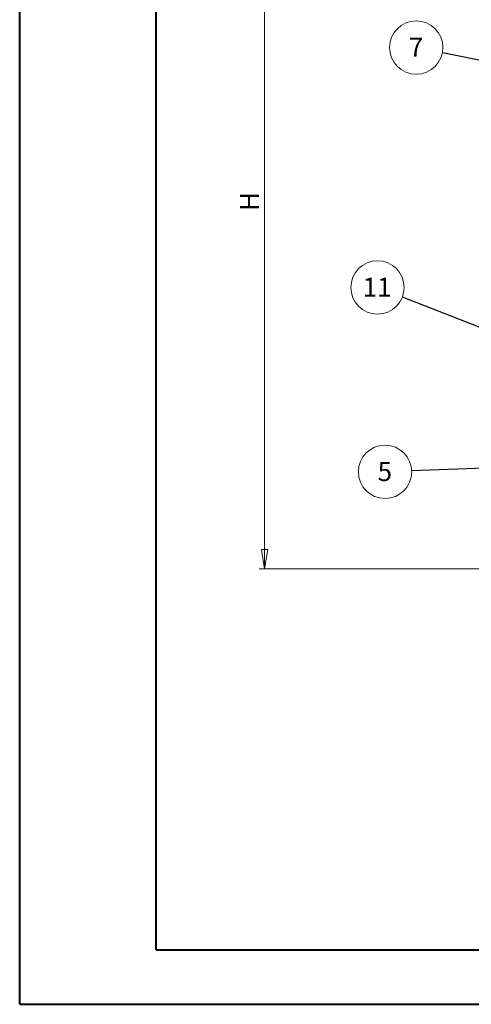
# Model space of a CAD drawing. Units: millimetres. Extents: x 0 to 420, y 0 to 297.
# Drawn here: x 0 to 83, y 0 to 181 of the extents above; entities that cross this region are included whole.
import ezdxf

# ---------------------------------------------------------------- set-up
doc = ezdxf.new("R2010")
doc.units = ezdxf.units.MM
doc.styles.add('SLDTEXTSTYLE1', font='TXT', dxfattribs={"width": 0.75})
doc.dimstyles.new('SLDDIMSTYLE0', dxfattribs={"dimtxt": 3.5, "dimasz": 3.556, "dimexe": 0, "dimexo": 0.0625, "dimgap": 0.875, "dimtad": 1, "dimlfac": 20, "dimrnd": 1e-09, "dimzin": 12, "dimdsep": 46, "dimtxsty": 'SLDTEXTSTYLE1', "dimblk1": 'CLOSED', "dimblk2": 'CLOSED', "dimsah": 1, "dimcen": 0.09, "dimadec": 0, "dimazin": 3, "dimtfac": 1, "dimtofl": 0, "dimtmove": 0, "dimatfit": 3, "dimldrblk": 'CLOSED', "dimfxl": 1, "dimfrac": 2, "dimtolj": 1, "dimtzin": 12, "dimarcsym": 0})
doc.dimstyles.new('SLDDIMSTYLE1', dxfattribs={"dimtxt": 0, "dimasz": 3.556, "dimexe": 0, "dimexo": 0.0625, "dimgap": 0, "dimtad": 0, "dimtih": 1, "dimtoh": 1, "dimdec": 0, "dimrnd": 1e-09, "dimzin": 0, "dimdsep": 46, "dimtxsty": 'Standard', "dimsah": 1, "dimcen": 0.09, "dimadec": 0, "dimazin": 0, "dimtfac": 3.556, "dimtdec": 0, "dimtofl": 0, "dimtmove": 0, "dimatfit": 3, "dimfxl": 1, "dimfrac": 2, "dimtolj": 1, "dimtzin": 0, "dimarcsym": 0})
doc.dimstyles.new('SLDDIMSTYLE2', dxfattribs={"dimtxt": 0, "dimasz": 0.762, "dimexe": 0, "dimexo": 0.0625, "dimgap": 0, "dimtad": 0, "dimtih": 1, "dimtoh": 1, "dimdec": 0, "dimrnd": 1e-09, "dimzin": 0, "dimdsep": 46, "dimtxsty": 'Standard', "dimblk1": 'DOT', "dimblk2": 'DOT', "dimsah": 1, "dimcen": 0.09, "dimadec": 0, "dimazin": 0, "dimtfac": 0.762, "dimtdec": 0, "dimtofl": 0, "dimtmove": 0, "dimatfit": 3, "dimldrblk": 'DOT', "dimfxl": 1, "dimfrac": 2, "dimtolj": 1, "dimtzin": 0, "dimarcsym": 0})

# ---------------------------------------------------------------- blocks, each defined once
blk = doc.blocks.new('_CLOSED')
at = {"color": 0, "linetype": 'ByBlock', "lineweight": -2}
for p, q in [((-1, 0.166667), (0, 0)), ((-1, 0.166667), (-1, -0.166667)), ((0, 0), (-1, -0.166667)), ((0, 0), (-1, 0))]:
    blk.add_line(p, q, dxfattribs=at)
blk = doc.blocks.new('_D_2')
at = {"color": 7, "linetype": 'Continuous', "lineweight": 0}
for p, q in [((97.1, 205.67), (43.99, 205.67)), ((44.99, 205.67), (44.99, 80.06)), ((94.1, 80.06), (43.99, 80.06))]:
    blk.add_line(p, q, dxfattribs=at)
at = {"color": 7, "linetype": 'Continuous', "lineweight": 0, "xscale": 3.556, "yscale": 3.556}
for p, rotation in [((44.99, 205.67, 11.5), 90.00000000048966), ((44.99, 80.06, 11.5), 270.0000000004896)]:
    blk.add_blockref('_CLOSED', p, dxfattribs=dict(at, rotation=rotation))
at = {"color": 7, "linetype": 'Continuous', "lineweight": 0, "insert": (40.48, 145.66, 11.5), "char_height": 3.5, "attachment_point": 1, "rotation": 90, "style": 'SLDTEXTSTYLE1'}
blk.add_mtext('H', dxfattribs=at)
blk = doc.blocks.new('SW_NOTE_2')
at = {"color": 0, "linetype": 'Continuous', "lineweight": 0}
blk.add_circle((-4.89, -0.18), 4.89, dxfattribs=at)
at = {"color": 0, "linetype": 'Continuous', "lineweight": 0, "insert": (-4.92, 1.62), "char_height": 3.5, "attachment_point": 2, "style": 'SLDTEXTSTYLE1'}
blk.add_mtext('5', dxfattribs=at)
blk = doc.blocks.new('SW_NOTE_4')
at = {"color": 0, "linetype": 'Continuous', "lineweight": 0}
blk.add_circle((-4.8, 0.97), 4.89, dxfattribs=at)
at = {"color": 0, "linetype": 'Continuous', "lineweight": 0, "insert": (-4.83, 2.77), "char_height": 3.5, "attachment_point": 2, "style": 'SLDTEXTSTYLE1'}
blk.add_mtext('7', dxfattribs=at)
blk = doc.blocks.new('_DOT')
at = {"color": 0, "linetype": 'ByBlock', "lineweight": -2}
blk.add_line((-0.5, 0), (-1, 0), dxfattribs=at)
at = {"color": 0, "linetype": 'ByBlock', "const_width": 0.5}
blk.add_lwpolyline([(-0.25, 0, 1), (0.25, 0, 1)], format="xyb", close=True, dxfattribs=at)
blk = doc.blocks.new('SW_NOTE_8')
at = {"color": 0, "linetype": 'Continuous', "lineweight": 0}
blk.add_circle((-4.56, 1.78), 4.89, dxfattribs=at)
at = {"color": 0, "linetype": 'Continuous', "lineweight": 0, "insert": (-4.63, 3.58), "char_height": 3.5, "attachment_point": 2, "style": 'SLDTEXTSTYLE1'}
blk.add_mtext('11', dxfattribs=at)

msp = doc.modelspace()

# ---------------------------------------------------------------- linework, layer by layer
at = {"color": 7, "linetype": 'Continuous', "lineweight": 40}
for p, q in [((0.07884, 0.21478), (0.07884, 297.21478)), ((25.07884, 10.21478), (25.07884, 287.21478)), ((25.07884, 10.21478), (410.07884, 10.21478)), ((0.07884, 0.21478), (420.07884, 0.21478))]:
    msp.add_line(p, q, dxfattribs=at)

# ---------------------------------------------------------------- block references
at = {"color": 7, "linetype": 'Continuous', "lineweight": 0}
for name, p in [('SW_NOTE_4', (77.59053, 174.65115)), ('SW_NOTE_8', (70.25096, 129.85577)), ('SW_NOTE_2', (71.95688, 98.01845))]:
    msp.add_blockref(name, p, dxfattribs=at)

# ---------------------------------------------------------------- dimensions: what is measured, and where the dimension line sits
dim = msp.add_linear_dim(base=(44.99299, 80.06211), p1=(98.09511, 205.67229), p2=(95.09511, 80.06211), angle=90, text='H', dimstyle='SLDDIMSTYLE0', dxfattribs=at)
dim.commit()
dim.dimension.update_dxf_attribs({"geometry": '_D_2', "text_midpoint": (44.99299, 147.25614), "dimtype": 160})

# ---------------------------------------------------------------- leaders
for points, dimstyle in [([(113.41985, 167.41221), (77.59053, 174.65115)], 'SLDDIMSTYLE2'), ([(101.26774, 117.75637), (70.25096, 129.85577)], 'SLDDIMSTYLE1'), ([(103.12815, 99.14169), (71.95688, 98.01845)], 'SLDDIMSTYLE1')]:
    msp.add_leader(points, dimstyle=dimstyle, dxfattribs=at)

doc.saveas('drawing.dxf')
